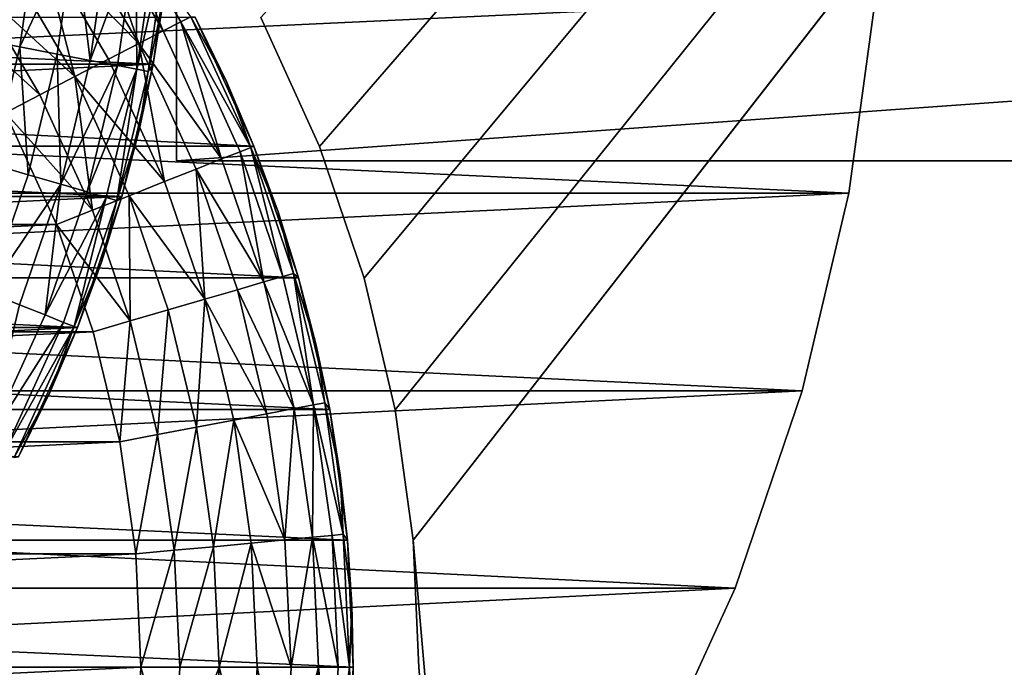
# Model space of a CAD drawing. Units: metres. Extents: x 0.2 to 1.3, y -1.39 to -0.41.
# Drawn here: x 0.31 to 0.32, y -0.5 to -0.5 of the extents above; entities that cross this region are included whole.
import ezdxf

# ---------------------------------------------------------------- set-up
doc = ezdxf.new("R2010")
doc.units = ezdxf.units.M
doc.header["$MEASUREMENT"] = 0
doc.layers.add('SKP_connectors_D3G', color=7, linetype='Continuous')
doc.layers.add('SKP_Default_D3G', color=7, linetype='Continuous')

# ---------------------------------------------------------------- blocks, each defined once
blk = doc.blocks.new('0c62652f-c5f5-472f-9d57-1331f97dec58')
at = {"layer": 'SKP_connectors_D3G', "color": 18, "true_color": 0x000000}
for points in [[(3.799213, -2.414983, 0.14771), (3.801975, -2.474362, 0.14771), (3.801975, -2.414604, 0.14771)], [(3.799213, -2.473983, 0.14571), (3.799213, -2.414983, 0.14571), (3.801975, -2.414604, 0.14571)], [(3.799213, -2.473983, 0.14571), (3.801975, -2.414604, 0.14571), (3.801975, -2.474362, 0.14571)], [(3.796416, -2.415639, 0.14771), (3.799213, -2.473983, 0.14771), (3.799213, -2.414983, 0.14771)], [(3.796416, -2.473323, 0.14571), (3.796416, -2.415639, 0.14571), (3.799213, -2.414983, 0.14571)], [(3.796416, -2.473323, 0.14571), (3.799213, -2.414983, 0.14571), (3.799213, -2.473983, 0.14571)], [(3.799213, -2.414983, 0.14771), (3.799213, -2.473983, 0.14771), (3.801975, -2.474362, 0.14771)], [(3.793627, -2.416588, 0.14771), (3.796416, -2.473323, 0.14771), (3.796416, -2.415639, 0.14771)], [(3.793627, -2.472378, 0.14571), (3.796416, -2.415639, 0.14571), (3.796416, -2.473323, 0.14571)], [(3.793627, -2.472378, 0.14571), (3.793627, -2.416588, 0.14571), (3.796416, -2.415639, 0.14571)], [(3.796416, -2.415639, 0.14771), (3.796416, -2.473323, 0.14771), (3.799213, -2.473983, 0.14771)], [(3.790893, -2.417835, 0.14771), (3.793627, -2.472378, 0.14771), (3.793627, -2.416588, 0.14771)], [(3.790893, -2.471131, 0.14571), (3.793627, -2.416588, 0.14571), (3.793627, -2.472378, 0.14571)], [(3.790893, -2.471131, 0.14571), (3.790893, -2.417835, 0.14571), (3.793627, -2.416588, 0.14571)], [(3.793627, -2.416588, 0.14771), (3.793627, -2.472378, 0.14771), (3.796416, -2.473323, 0.14771)], [(3.790893, -2.417835, 0.14771), (3.790893, -2.471131, 0.14771), (3.793627, -2.472378, 0.14771)], [(3.801033, -2.424815, 0.06871), (3.802873, -2.464401, 0.06871), (3.802873, -2.424565, 0.06871)], [(3.801033, -2.464151, 0.28071), (3.801033, -2.424815, 0.28071), (3.802873, -2.424565, 0.28071)], [(3.801033, -2.464151, 0.28071), (3.802873, -2.424565, 0.28071), (3.802873, -2.464401, 0.28071)], [(3.799166, -2.425256, 0.06871), (3.801033, -2.464151, 0.06871), (3.801033, -2.424815, 0.06871)], [(3.799166, -2.46371, 0.28071), (3.799166, -2.425256, 0.28071), (3.801033, -2.424815, 0.28071)], [(3.799166, -2.46371, 0.28071), (3.801033, -2.424815, 0.28071), (3.801033, -2.464151, 0.28071)], [(3.801033, -2.424815, 0.06871), (3.801033, -2.464151, 0.06871), (3.802873, -2.464401, 0.06871)], [(3.797311, -2.425885, 0.06871), (3.799166, -2.46371, 0.06871), (3.799166, -2.425256, 0.06871)], [(3.797311, -2.463081, 0.28071), (3.797311, -2.425885, 0.28071), (3.799166, -2.425256, 0.28071)], [(3.797311, -2.463081, 0.28071), (3.799166, -2.425256, 0.28071), (3.799166, -2.46371, 0.28071)], [(3.799166, -2.425256, 0.06871), (3.799166, -2.46371, 0.06871), (3.801033, -2.464151, 0.06871)], [(3.795486, -2.426717, 0.06871), (3.797311, -2.463081, 0.06871), (3.797311, -2.425885, 0.06871)], [(3.795486, -2.462249, 0.28071), (3.797311, -2.425885, 0.28071), (3.797311, -2.463081, 0.28071)], [(3.797311, -2.425885, 0.06871), (3.797311, -2.463081, 0.06871), (3.799166, -2.46371, 0.06871)], [(3.795486, -2.426717, 0.06871), (3.795486, -2.462249, 0.06871), (3.797311, -2.463081, 0.06871)], [(3.795678, -2.461796, 0.284352), (3.795549, -2.462046, 0.283814), (3.797385, -2.462885, 0.283814)], [(3.795549, -2.462046, 0.065606), (3.795678, -2.461796, 0.065068), (3.797385, -2.462885, 0.065606)], [(3.795678, -2.461796, 0.284352), (3.797385, -2.462885, 0.283814), (3.79749, -2.462624, 0.284352)], [(3.797631, -2.462264, 0.284831), (3.795678, -2.461796, 0.284352), (3.79749, -2.462624, 0.284352)], [(3.797385, -2.462885, 0.065606), (3.795678, -2.461796, 0.065068), (3.79749, -2.462624, 0.065068)], [(3.795678, -2.461796, 0.065068), (3.797631, -2.462264, 0.064589), (3.79749, -2.462624, 0.065068)], [(3.801385, -2.461717, 0.28566), (3.799619, -2.46187, 0.285499), (3.801279, -2.462268, 0.285499)], [(3.801385, -2.461717, 0.06376), (3.801279, -2.462268, 0.063921), (3.799619, -2.46187, 0.063921)], [(3.802967, -2.462506, 0.285499), (3.801385, -2.461717, 0.28566), (3.801279, -2.462268, 0.285499)], [(3.802967, -2.462506, 0.063921), (3.801279, -2.462268, 0.063921), (3.801385, -2.461717, 0.06376)], [(3.803021, -2.461952, 0.28566), (3.801385, -2.461717, 0.28566), (3.802967, -2.462506, 0.285499)], [(3.803021, -2.461952, 0.06376), (3.802967, -2.462506, 0.063921), (3.801385, -2.461717, 0.06376)], [(3.799338, -2.462846, 0.284831), (3.797811, -2.461815, 0.285221), (3.797631, -2.462264, 0.284831)], [(3.799338, -2.462846, 0.064589), (3.797631, -2.462264, 0.064589), (3.797811, -2.461815, 0.064199)], [(3.799471, -2.462385, 0.285221), (3.797811, -2.461815, 0.285221), (3.799338, -2.462846, 0.284831)], [(3.799619, -2.46187, 0.285499), (3.797811, -2.461815, 0.285221), (3.799471, -2.462385, 0.285221)], [(3.799471, -2.462385, 0.064199), (3.799338, -2.462846, 0.064589), (3.797811, -2.461815, 0.064199)], [(3.799619, -2.46187, 0.063921), (3.799471, -2.462385, 0.064199), (3.797811, -2.461815, 0.064199)], [(3.801279, -2.462268, 0.285499), (3.799619, -2.46187, 0.285499), (3.799471, -2.462385, 0.285221)], [(3.801279, -2.462268, 0.063921), (3.799471, -2.462385, 0.064199), (3.799619, -2.46187, 0.063921)], [(3.795549, -2.462046, 0.283814), (3.795475, -2.462186, 0.283256), (3.797326, -2.463034, 0.283256)], [(3.795475, -2.462186, 0.066164), (3.795549, -2.462046, 0.065606), (3.797326, -2.463034, 0.066164)], [(3.795549, -2.462046, 0.283814), (3.797326, -2.463034, 0.283256), (3.797385, -2.462885, 0.283814)], [(3.797326, -2.463034, 0.066164), (3.795549, -2.462046, 0.065606), (3.797385, -2.462885, 0.065606)], [(3.795475, -2.462186, 0.283256), (3.795486, -2.462249, 0.28271), (3.796393, -2.46269, 0.28271)], [(3.795475, -2.462186, 0.283256), (3.796393, -2.46269, 0.28271), (3.797326, -2.463034, 0.283256)], [(3.795486, -2.462249, 0.06671), (3.795475, -2.462186, 0.066164), (3.796393, -2.46269, 0.06671)], [(3.796393, -2.46269, 0.06671), (3.795475, -2.462186, 0.066164), (3.797326, -2.463034, 0.066164)], [(3.795486, -2.462249, 0.06871), (3.797311, -2.463081, 0.28071), (3.795486, -2.462249, 0.28071)], [(3.797311, -2.463081, 0.28071), (3.795486, -2.462249, 0.06871), (3.797311, -2.463081, 0.06871)], [(3.795486, -2.462249, 0.06871), (3.796393, -2.46269, 0.06671), (3.797311, -2.463081, 0.06871)], [(3.795486, -2.462249, 0.06871), (3.795486, -2.462249, 0.06671), (3.796393, -2.46269, 0.06671)], [(3.795486, -2.462249, 0.28271), (3.795486, -2.462249, 0.28071), (3.796393, -2.46269, 0.28271)], [(3.796393, -2.46269, 0.28271), (3.795486, -2.462249, 0.28071), (3.797311, -2.463081, 0.28071)], [(3.797631, -2.462264, 0.284831), (3.79749, -2.462624, 0.284352), (3.799338, -2.462846, 0.284831)], [(3.79749, -2.462624, 0.065068), (3.797631, -2.462264, 0.064589), (3.799338, -2.462846, 0.064589)], [(3.801279, -2.462268, 0.285499), (3.799471, -2.462385, 0.285221), (3.801178, -2.462796, 0.285221)], [(3.801279, -2.462268, 0.063921), (3.801178, -2.462796, 0.064199), (3.799471, -2.462385, 0.064199)], [(3.802916, -2.463042, 0.285221), (3.801279, -2.462268, 0.285499), (3.801178, -2.462796, 0.285221)], [(3.802916, -2.463042, 0.064199), (3.801178, -2.462796, 0.064199), (3.801279, -2.462268, 0.063921)], [(3.802967, -2.462506, 0.285499), (3.801279, -2.462268, 0.285499), (3.802916, -2.463042, 0.285221)], [(3.802967, -2.462506, 0.063921), (3.802916, -2.463042, 0.064199), (3.801279, -2.462268, 0.063921)], [(3.801178, -2.462796, 0.285221), (3.799471, -2.462385, 0.285221), (3.799338, -2.462846, 0.284831)], [(3.801178, -2.462796, 0.064199), (3.799338, -2.462846, 0.064589), (3.799471, -2.462385, 0.064199)], [(3.79749, -2.462624, 0.284352), (3.797385, -2.462885, 0.283814), (3.79915, -2.463487, 0.283814)], [(3.797385, -2.462885, 0.065606), (3.79749, -2.462624, 0.065068), (3.79915, -2.463487, 0.065606)], [(3.79749, -2.462624, 0.284352), (3.79915, -2.463487, 0.283814), (3.799228, -2.463221, 0.284352)], [(3.799338, -2.462846, 0.284831), (3.79749, -2.462624, 0.284352), (3.799228, -2.463221, 0.284352)], [(3.79915, -2.463487, 0.065606), (3.79749, -2.462624, 0.065068), (3.799228, -2.463221, 0.065068)], [(3.79749, -2.462624, 0.065068), (3.799338, -2.462846, 0.064589), (3.799228, -2.463221, 0.065068)], [(3.797326, -2.463034, 0.283256), (3.796393, -2.46269, 0.28271), (3.797311, -2.463081, 0.28271)], [(3.797311, -2.463081, 0.06871), (3.796393, -2.46269, 0.06671), (3.797311, -2.463081, 0.06671)], [(3.796393, -2.46269, 0.06671), (3.797326, -2.463034, 0.066164), (3.797311, -2.463081, 0.06671)], [(3.796393, -2.46269, 0.28271), (3.797311, -2.463081, 0.28071), (3.797311, -2.463081, 0.28271)], [(3.797385, -2.462885, 0.283814), (3.797326, -2.463034, 0.283256), (3.79915, -2.463487, 0.283814)], [(3.797326, -2.463034, 0.066164), (3.797385, -2.462885, 0.065606), (3.79915, -2.463487, 0.065606)], [(3.799338, -2.462846, 0.284831), (3.799228, -2.463221, 0.284352), (3.801014, -2.463647, 0.284352)], [(3.799228, -2.463221, 0.065068), (3.799338, -2.462846, 0.064589), (3.801014, -2.463647, 0.065068)], [(3.801178, -2.462796, 0.285221), (3.799338, -2.462846, 0.284831), (3.801088, -2.463264, 0.284831)], [(3.801178, -2.462796, 0.064199), (3.801088, -2.463264, 0.064589), (3.799338, -2.462846, 0.064589)], [(3.799338, -2.462846, 0.284831), (3.801014, -2.463647, 0.284352), (3.801088, -2.463264, 0.284831)], [(3.801014, -2.463647, 0.065068), (3.799338, -2.462846, 0.064589), (3.801088, -2.463264, 0.064589)], [(3.802916, -2.463042, 0.285221), (3.801178, -2.462796, 0.285221), (3.801088, -2.463264, 0.284831)], [(3.802916, -2.463042, 0.064199), (3.801088, -2.463264, 0.064589), (3.801178, -2.462796, 0.064199)], [(3.797326, -2.463034, 0.283256), (3.797311, -2.463081, 0.28271), (3.798236, -2.463421, 0.28271)], [(3.797311, -2.463081, 0.06671), (3.797326, -2.463034, 0.066164), (3.798236, -2.463421, 0.06671)], [(3.797326, -2.463034, 0.283256), (3.798236, -2.463421, 0.28271), (3.799107, -2.463639, 0.283256)], [(3.79915, -2.463487, 0.283814), (3.797326, -2.463034, 0.283256), (3.799107, -2.463639, 0.283256)], [(3.798236, -2.463421, 0.06671), (3.797326, -2.463034, 0.066164), (3.799107, -2.463639, 0.066164)], [(3.797326, -2.463034, 0.066164), (3.79915, -2.463487, 0.065606), (3.799107, -2.463639, 0.066164)], [(3.802916, -2.463042, 0.285221), (3.801088, -2.463264, 0.284831), (3.802873, -2.463518, 0.284831)], [(3.802916, -2.463042, 0.064199), (3.802873, -2.463518, 0.064589), (3.801088, -2.463264, 0.064589)], [(3.799166, -2.46371, 0.28071), (3.797311, -2.463081, 0.06871), (3.799166, -2.46371, 0.06871)], [(3.797311, -2.463081, 0.06871), (3.799166, -2.46371, 0.28071), (3.797311, -2.463081, 0.28071)], [(3.797311, -2.463081, 0.06871), (3.798236, -2.463421, 0.06671), (3.799166, -2.46371, 0.06871)], [(3.797311, -2.463081, 0.06871), (3.797311, -2.463081, 0.06671), (3.798236, -2.463421, 0.06671)], [(3.797311, -2.463081, 0.28271), (3.797311, -2.463081, 0.28071), (3.798236, -2.463421, 0.28271)], [(3.798236, -2.463421, 0.28271), (3.797311, -2.463081, 0.28071), (3.799166, -2.46371, 0.28071)], [(3.799228, -2.463221, 0.284352), (3.79915, -2.463487, 0.283814), (3.800963, -2.463921, 0.283814)], [(3.79915, -2.463487, 0.065606), (3.799228, -2.463221, 0.065068), (3.800963, -2.463921, 0.065606)], [(3.799228, -2.463221, 0.284352), (3.800963, -2.463921, 0.283814), (3.801014, -2.463647, 0.284352)], [(3.800963, -2.463921, 0.065606), (3.799228, -2.463221, 0.065068), (3.801014, -2.463647, 0.065068)], [(3.801088, -2.463264, 0.284831), (3.801014, -2.463647, 0.284352), (3.802834, -2.463909, 0.284352)], [(3.801014, -2.463647, 0.065068), (3.801088, -2.463264, 0.064589), (3.802834, -2.463909, 0.065068)], [(3.801088, -2.463264, 0.284831), (3.802834, -2.463909, 0.284352), (3.802873, -2.463518, 0.284831)], [(3.802834, -2.463909, 0.065068), (3.801088, -2.463264, 0.064589), (3.802873, -2.463518, 0.064589)], [(3.799107, -2.463639, 0.283256), (3.798236, -2.463421, 0.28271), (3.799166, -2.46371, 0.28271)], [(3.799166, -2.46371, 0.06871), (3.798236, -2.463421, 0.06671), (3.799166, -2.46371, 0.06671)], [(3.798236, -2.463421, 0.06671), (3.799107, -2.463639, 0.066164), (3.799166, -2.46371, 0.06671)], [(3.798236, -2.463421, 0.28271), (3.799166, -2.46371, 0.28071), (3.799166, -2.46371, 0.28271)], [(3.79915, -2.463487, 0.283814), (3.799107, -2.463639, 0.283256), (3.800963, -2.463921, 0.283814)], [(3.799107, -2.463639, 0.066164), (3.79915, -2.463487, 0.065606), (3.800963, -2.463921, 0.065606)], [(3.799107, -2.463639, 0.283256), (3.799166, -2.46371, 0.28271), (3.8001, -2.463956, 0.28271)], [(3.799107, -2.463639, 0.283256), (3.8001, -2.463956, 0.28271), (3.800932, -2.464081, 0.283256)], [(3.800963, -2.463921, 0.283814), (3.799107, -2.463639, 0.283256), (3.800932, -2.464081, 0.283256)], [(3.799166, -2.46371, 0.06671), (3.799107, -2.463639, 0.066164), (3.8001, -2.463956, 0.06671)], [(3.8001, -2.463956, 0.06671), (3.799107, -2.463639, 0.066164), (3.800932, -2.464081, 0.066164)], [(3.799107, -2.463639, 0.066164), (3.800963, -2.463921, 0.065606), (3.800932, -2.464081, 0.066164)], [(3.801033, -2.464151, 0.28071), (3.799166, -2.46371, 0.06871), (3.801033, -2.464151, 0.06871)], [(3.799166, -2.46371, 0.06871), (3.801033, -2.464151, 0.28071), (3.799166, -2.46371, 0.28071)], [(3.799166, -2.46371, 0.06871), (3.8001, -2.463956, 0.06671), (3.801033, -2.464151, 0.06871)], [(3.799166, -2.46371, 0.06871), (3.799166, -2.46371, 0.06671), (3.8001, -2.463956, 0.06671)], [(3.799166, -2.46371, 0.28271), (3.799166, -2.46371, 0.28071), (3.8001, -2.463956, 0.28271)], [(3.8001, -2.463956, 0.28271), (3.799166, -2.46371, 0.28071), (3.801033, -2.464151, 0.28071)], [(3.801014, -2.463647, 0.284352), (3.800963, -2.463921, 0.283814), (3.802834, -2.463909, 0.284352)], [(3.800963, -2.463921, 0.065606), (3.801014, -2.463647, 0.065068), (3.802834, -2.463909, 0.065068)], [(3.800932, -2.464081, 0.283256), (3.8001, -2.463956, 0.28271), (3.801033, -2.464151, 0.28271)], [(3.801033, -2.464151, 0.06871), (3.8001, -2.463956, 0.06671), (3.801033, -2.464151, 0.06671)], [(3.8001, -2.463956, 0.06671), (3.800932, -2.464081, 0.066164), (3.801033, -2.464151, 0.06671)], [(3.8001, -2.463956, 0.28271), (3.801033, -2.464151, 0.28071), (3.801033, -2.464151, 0.28271)], [(3.800963, -2.463921, 0.283814), (3.800932, -2.464081, 0.283256), (3.802795, -2.464342, 0.283256)], [(3.800932, -2.464081, 0.066164), (3.800963, -2.463921, 0.065606), (3.802795, -2.464342, 0.066164)], [(3.802834, -2.463909, 0.284352), (3.800963, -2.463921, 0.283814), (3.802811, -2.464186, 0.283814)], [(3.800963, -2.463921, 0.065606), (3.802834, -2.463909, 0.065068), (3.802811, -2.464186, 0.065606)], [(3.800963, -2.463921, 0.283814), (3.802795, -2.464342, 0.283256), (3.802811, -2.464186, 0.283814)], [(3.802795, -2.464342, 0.066164), (3.800963, -2.463921, 0.065606), (3.802811, -2.464186, 0.065606)], [(3.800932, -2.464081, 0.283256), (3.801033, -2.464151, 0.28271), (3.801959, -2.464299, 0.28271)], [(3.800932, -2.464081, 0.283256), (3.801959, -2.464299, 0.28271), (3.802795, -2.464342, 0.283256)], [(3.801959, -2.464299, 0.06671), (3.800932, -2.464081, 0.066164), (3.802795, -2.464342, 0.066164)], [(3.801033, -2.464151, 0.06671), (3.800932, -2.464081, 0.066164), (3.801959, -2.464299, 0.06671)], [(3.802873, -2.464401, 0.28071), (3.801033, -2.464151, 0.06871), (3.802873, -2.464401, 0.06871)], [(3.801033, -2.464151, 0.06871), (3.802873, -2.464401, 0.28071), (3.801033, -2.464151, 0.28071)], [(3.801033, -2.464151, 0.06871), (3.801959, -2.464299, 0.06671), (3.802873, -2.464401, 0.06871)], [(3.801033, -2.464151, 0.06871), (3.801033, -2.464151, 0.06671), (3.801959, -2.464299, 0.06671)], [(3.801033, -2.464151, 0.28271), (3.801033, -2.464151, 0.28071), (3.801959, -2.464299, 0.28271)], [(3.801959, -2.464299, 0.28271), (3.801033, -2.464151, 0.28071), (3.802873, -2.464401, 0.28071)], [(3.79967, -2.464483, 0.13871), (3.80967, -2.604483, 0.13871), (3.80967, -2.464483, 0.13871)], [(3.79967, -2.464483, 0.13871), (3.79967, -2.604483, 0.10871), (3.79967, -2.604483, 0.13871)], [(3.80967, -2.464483, 0.10871), (3.79967, -2.464483, 0.13871), (3.80967, -2.464483, 0.13871)], [(3.79967, -2.604483, 0.10871), (3.79967, -2.464483, 0.13871), (3.79967, -2.464483, 0.10871)], [(3.79967, -2.464483, 0.13871), (3.80967, -2.464483, 0.10871), (3.79967, -2.464483, 0.10871)], [(3.80967, -2.604483, 0.13871), (3.79967, -2.464483, 0.13871), (3.79967, -2.604483, 0.13871)], [(3.80967, -2.464483, 0.10871), (3.79967, -2.604483, 0.10871), (3.79967, -2.464483, 0.10871)], [(3.79967, -2.604483, 0.10871), (3.80967, -2.464483, 0.10871), (3.80967, -2.604483, 0.10871)], [(3.790893, -2.471131, 0.14771), (3.790893, -2.471131, 0.14571), (3.793627, -2.472378, 0.14571)], [(3.790893, -2.471131, 0.14771), (3.793627, -2.472378, 0.14571), (3.793627, -2.472378, 0.14771)], [(3.793627, -2.472378, 0.14771), (3.793627, -2.472378, 0.14571), (3.796416, -2.473323, 0.14571)], [(3.793627, -2.472378, 0.14771), (3.796416, -2.473323, 0.14571), (3.796416, -2.473323, 0.14771)], [(3.796416, -2.473323, 0.14771), (3.796416, -2.473323, 0.14571), (3.799213, -2.473983, 0.14571)], [(3.796416, -2.473323, 0.14771), (3.799213, -2.473983, 0.14571), (3.799213, -2.473983, 0.14771)], [(3.799213, -2.473983, 0.14771), (3.799213, -2.473983, 0.14571), (3.801975, -2.474362, 0.14571)], [(3.799213, -2.473983, 0.14771), (3.801975, -2.474362, 0.14571), (3.801975, -2.474362, 0.14771)]]:
    blk.add_3dface(points, dxfattribs=at)
blk = doc.blocks.new('08bdeecd-b03f-44fe-8551-15d3104eecf2')
at = {"layer": 'SKP_Default_D3G', "color": 18, "true_color": 0x000000}
for points in [[(1.511796, 0.581945, 0.079), (1.444799, 0.637717, 0.079), (1.51366, 0.582383, 0.079)], [(1.508113, 0.580482, 0.079), (1.444799, 0.637717, 0.079), (1.509937, 0.581312, 0.079)], [(1.51366, 0.582383, 0.079), (1.444799, 0.637717, 0.079), (1.515502, 0.582636, 0.079)], [(1.509937, 0.581312, 0.079), (1.444799, 0.637717, 0.079), (1.511796, 0.581945, 0.079)], [(1.515502, 0.582636, 0.079), (1.444799, 0.637717, 0.079), (2.149799, 0.637717, 0.079)], [(1.444799, 0.637717, 0.094), (1.515502, 0.582636, 0.094), (2.149799, 0.637717, 0.094)], [(1.51366, 0.582383, 0.094), (1.444799, 0.637717, 0.094), (1.511796, 0.581945, 0.094)], [(1.515502, 0.582636, 0.094), (1.444799, 0.637717, 0.094), (1.51366, 0.582383, 0.094)], [(1.509937, 0.581312, 0.094), (1.444799, 0.637717, 0.094), (1.508113, 0.580482, 0.094)], [(1.511796, 0.581945, 0.094), (1.444799, 0.637717, 0.094), (1.509937, 0.581312, 0.094)], [(1.511796, 0.581945, 1.179), (1.444799, 0.637717, 1.179), (1.509937, 0.581312, 1.179)], [(1.515502, 0.582636, 1.179), (1.444799, 0.637717, 1.179), (1.51366, 0.582383, 1.179)], [(1.51366, 0.582383, 1.179), (1.444799, 0.637717, 1.179), (1.511796, 0.581945, 1.179)], [(1.509937, 0.581312, 1.179), (1.444799, 0.637717, 1.179), (1.508113, 0.580482, 1.179)], [(1.444799, 0.637717, 1.179), (1.515502, 0.582636, 1.179), (2.149799, 0.637717, 1.179)], [(1.515502, 0.582636, 1.164), (1.444799, 0.637717, 1.164), (2.149799, 0.637717, 1.164)], [(1.508113, 0.580482, 1.164), (1.444799, 0.637717, 1.164), (1.509937, 0.581312, 1.164)], [(1.51366, 0.582383, 1.164), (1.444799, 0.637717, 1.164), (1.515502, 0.582636, 1.164)], [(1.511796, 0.581945, 1.164), (1.444799, 0.637717, 1.164), (1.51366, 0.582383, 1.164)], [(1.509937, 0.581312, 1.164), (1.444799, 0.637717, 1.164), (1.511796, 0.581945, 1.164)], [(1.444799, 0.487717, 0.093483), (2.149799, 0.637717, 0.093483), (2.149799, 0.487717, 0.093483)], [(2.149799, 0.637717, 0.093483), (1.444799, 0.487717, 0.093483), (1.444799, 0.637717, 0.093483)], [(1.444799, 0.637717, 1.17969), (2.149799, 0.487717, 1.17969), (2.149799, 0.637717, 1.17969)], [(2.149799, 0.487717, 1.17969), (1.444799, 0.637717, 1.17969), (1.444799, 0.487717, 1.17969)], [(1.515502, 0.582636, 0.079), (2.149799, 0.637717, 0.079), (1.517299, 0.582717, 0.079)], [(2.149799, 0.637717, 0.094), (1.515502, 0.582636, 0.094), (1.517299, 0.582717, 0.094)], [(2.149799, 0.637717, 1.179), (1.515502, 0.582636, 1.179), (1.517299, 0.582717, 1.179)], [(1.515502, 0.582636, 1.164), (2.149799, 0.637717, 1.164), (1.517299, 0.582717, 1.164)], [(1.447297, 0.632715, 1.199), (1.972297, 0.492715, 1.199), (1.622297, 0.632715, 1.199)], [(1.622297, 0.632715, 0.079), (1.447297, 0.492715, 0.079), (1.447297, 0.632715, 0.079)], [(1.972297, 0.492715, 1.199), (1.447297, 0.632715, 1.199), (1.447297, 0.492715, 1.199)], [(1.447297, 0.492715, 0.079), (1.622297, 0.632715, 0.079), (1.972297, 0.492715, 0.079)], [(1.517299, 0.582717, 0.094), (1.515502, 0.582636, 0.079), (1.517299, 0.582717, 0.079)], [(1.515502, 0.582636, 0.079), (1.517299, 0.582717, 0.094), (1.515502, 0.582636, 0.094)], [(1.515502, 0.582636, 1.164), (1.517299, 0.582717, 1.179), (1.515502, 0.582636, 1.179)], [(1.517299, 0.582717, 1.179), (1.515502, 0.582636, 1.164), (1.517299, 0.582717, 1.164)], [(1.51366, 0.582383, 0.079), (1.515502, 0.582636, 0.094), (1.51366, 0.582383, 0.094)], [(1.515502, 0.582636, 0.094), (1.51366, 0.582383, 0.079), (1.515502, 0.582636, 0.079)], [(1.515502, 0.582636, 1.179), (1.51366, 0.582383, 1.164), (1.515502, 0.582636, 1.164)], [(1.51366, 0.582383, 1.164), (1.515502, 0.582636, 1.179), (1.51366, 0.582383, 1.179)], [(1.511796, 0.581945, 0.079), (1.51366, 0.582383, 0.094), (1.511796, 0.581945, 0.094)], [(1.51366, 0.582383, 0.094), (1.511796, 0.581945, 0.079), (1.51366, 0.582383, 0.079)], [(1.511796, 0.581945, 1.164), (1.51366, 0.582383, 1.179), (1.511796, 0.581945, 1.179)], [(1.51366, 0.582383, 1.179), (1.511796, 0.581945, 1.164), (1.51366, 0.582383, 1.164)], [(1.509937, 0.581312, 0.079), (1.511796, 0.581945, 0.094), (1.509937, 0.581312, 0.094)], [(1.511796, 0.581945, 0.094), (1.509937, 0.581312, 0.079), (1.511796, 0.581945, 0.079)], [(1.511796, 0.581945, 1.179), (1.509937, 0.581312, 1.164), (1.511796, 0.581945, 1.164)], [(1.509937, 0.581312, 1.164), (1.511796, 0.581945, 1.179), (1.509937, 0.581312, 1.179)], [(1.513656, 0.542121, 0.192578), (1.513656, 0.581457, 0.192578), (1.5155, 0.581707, 0.192578)], [(1.513656, 0.542121, 0.192578), (1.5155, 0.581707, 0.192578), (1.5155, 0.541871, 0.192578)], [(1.514582, 0.581605, 0.194578), (1.5155, 0.581707, 0.192578), (1.513656, 0.581457, 0.192578)], [(1.5155, 0.581707, 0.194578), (1.5155, 0.581707, 0.192578), (1.514582, 0.581605, 0.194578)], [(1.515418, 0.581648, 0.195124), (1.5155, 0.581707, 0.194578), (1.514582, 0.581605, 0.194578)], [(1.517297, 0.581738, 0.195124), (1.516406, 0.581769, 0.194578), (1.515418, 0.581648, 0.195124)], [(1.515418, 0.581648, 0.195124), (1.516406, 0.581769, 0.194578), (1.5155, 0.581707, 0.194578)], [(1.515434, 0.581492, 0.195683), (1.517297, 0.581738, 0.195124), (1.515418, 0.581648, 0.195124)], [(1.517297, 0.581578, 0.195683), (1.517297, 0.581738, 0.195124), (1.515434, 0.581492, 0.195683)], [(1.5155, 0.541871, 0.192578), (1.517297, 0.581789, 0.192578), (1.517297, 0.541789, 0.192578)], [(1.5155, 0.541871, 0.192578), (1.5155, 0.581707, 0.192578), (1.517297, 0.581789, 0.192578)], [(1.516406, 0.581769, 0.194578), (1.517297, 0.581789, 0.192578), (1.5155, 0.581707, 0.192578)], [(1.516406, 0.581769, 0.194578), (1.5155, 0.581707, 0.192578), (1.5155, 0.581707, 0.194578)], [(1.517297, 0.581789, 0.194578), (1.517297, 0.581789, 0.192578), (1.516406, 0.581769, 0.194578)], [(1.517297, 0.581738, 0.195124), (1.517297, 0.581789, 0.194578), (1.516406, 0.581769, 0.194578)], [(1.517297, 0.541789, 0.192578), (1.517297, 0.581789, 0.192578), (1.519094, 0.581707, 0.192578)], [(1.518187, 0.581769, 0.194578), (1.519094, 0.581707, 0.192578), (1.517297, 0.581789, 0.192578)], [(1.518187, 0.581769, 0.194578), (1.517297, 0.581789, 0.192578), (1.517297, 0.581789, 0.194578)], [(1.517297, 0.581738, 0.195124), (1.518187, 0.581769, 0.194578), (1.517297, 0.581789, 0.194578)], [(1.519172, 0.581648, 0.195124), (1.518187, 0.581769, 0.194578), (1.517297, 0.581738, 0.195124)], [(1.519156, 0.581492, 0.195683), (1.517297, 0.581738, 0.195124), (1.517297, 0.581578, 0.195683)], [(1.519156, 0.581492, 0.195683), (1.519172, 0.581648, 0.195124), (1.517297, 0.581738, 0.195124)], [(1.517297, 0.541789, 0.192578), (1.519094, 0.581707, 0.192578), (1.519094, 0.541871, 0.192578)], [(1.515418, 0.581648, 0.195124), (1.514582, 0.581605, 0.194578), (1.513559, 0.581386, 0.195124)], [(1.51359, 0.581226, 0.195683), (1.515418, 0.581648, 0.195124), (1.513559, 0.581386, 0.195124)], [(1.513559, 0.581386, 0.195124), (1.514582, 0.581605, 0.194578), (1.513656, 0.581457, 0.194578)], [(1.515434, 0.581492, 0.195683), (1.515418, 0.581648, 0.195124), (1.51359, 0.581226, 0.195683)], [(1.514582, 0.581605, 0.194578), (1.513656, 0.581457, 0.192578), (1.513656, 0.581457, 0.194578)], [(1.515461, 0.581215, 0.19622), (1.517297, 0.581578, 0.195683), (1.515434, 0.581492, 0.195683)], [(1.517297, 0.5813, 0.19622), (1.517297, 0.581578, 0.195683), (1.515461, 0.581215, 0.19622)], [(1.517297, 0.5813, 0.19622), (1.519156, 0.581492, 0.195683), (1.517297, 0.581578, 0.195683)], [(1.511793, 0.542562, 0.192578), (1.511793, 0.581015, 0.192578), (1.513656, 0.581457, 0.192578)], [(1.511793, 0.542562, 0.192578), (1.513656, 0.581457, 0.192578), (1.513656, 0.542121, 0.192578)], [(1.512727, 0.581261, 0.194578), (1.513656, 0.581457, 0.192578), (1.511793, 0.581015, 0.192578)], [(1.513656, 0.581457, 0.194578), (1.513656, 0.581457, 0.192578), (1.512727, 0.581261, 0.194578)], [(1.513559, 0.581386, 0.195124), (1.513656, 0.581457, 0.194578), (1.512727, 0.581261, 0.194578)], [(1.515461, 0.581215, 0.19622), (1.515434, 0.581492, 0.195683), (1.51359, 0.581226, 0.195683)], [(1.519133, 0.581215, 0.19622), (1.519156, 0.581492, 0.195683), (1.517297, 0.5813, 0.19622)], [(1.508113, 0.580482, 0.079), (1.509937, 0.581312, 0.094), (1.508113, 0.580482, 0.094)], [(1.509937, 0.581312, 0.094), (1.508113, 0.580482, 0.079), (1.509937, 0.581312, 0.079)], [(1.508113, 0.580482, 1.164), (1.509937, 0.581312, 1.179), (1.508113, 0.580482, 1.179)], [(1.509937, 0.581312, 1.179), (1.508113, 0.580482, 1.164), (1.509937, 0.581312, 1.164)], [(1.513559, 0.581386, 0.195124), (1.512727, 0.581261, 0.194578), (1.51173, 0.580945, 0.195124)], [(1.51359, 0.581226, 0.195683), (1.513559, 0.581386, 0.195124), (1.51173, 0.580945, 0.195124)], [(1.51173, 0.580945, 0.195124), (1.512727, 0.581261, 0.194578), (1.511793, 0.581015, 0.194578)], [(1.512727, 0.581261, 0.194578), (1.511793, 0.581015, 0.192578), (1.511793, 0.581015, 0.194578)], [(1.517297, 0.58091, 0.1967), (1.517297, 0.5813, 0.19622), (1.515461, 0.581215, 0.19622)], [(1.519094, 0.580824, 0.1967), (1.517297, 0.5813, 0.19622), (1.517297, 0.58091, 0.1967)], [(1.519094, 0.580824, 0.1967), (1.519133, 0.581215, 0.19622), (1.517297, 0.5813, 0.19622)], [(1.51359, 0.581226, 0.195683), (1.51173, 0.580945, 0.195124), (1.511773, 0.580793, 0.195683)], [(1.511852, 0.580527, 0.19622), (1.51359, 0.581226, 0.195683), (1.511773, 0.580793, 0.195683)], [(1.513641, 0.580953, 0.19622), (1.51359, 0.581226, 0.195683), (1.511852, 0.580527, 0.19622)], [(1.515461, 0.581215, 0.19622), (1.51359, 0.581226, 0.195683), (1.513641, 0.580953, 0.19622)], [(1.515496, 0.580824, 0.1967), (1.515461, 0.581215, 0.19622), (1.513641, 0.580953, 0.19622)], [(1.517297, 0.58091, 0.1967), (1.515461, 0.581215, 0.19622), (1.515496, 0.580824, 0.1967)], [(1.509934, 0.543191, 0.192578), (1.509934, 0.580386, 0.192578), (1.511793, 0.581015, 0.192578)], [(1.509934, 0.543191, 0.192578), (1.511793, 0.581015, 0.192578), (1.511793, 0.542562, 0.192578)], [(1.510859, 0.580726, 0.194578), (1.511793, 0.581015, 0.192578), (1.509934, 0.580386, 0.192578)], [(1.511793, 0.581015, 0.194578), (1.511793, 0.581015, 0.192578), (1.510859, 0.580726, 0.194578)], [(1.51173, 0.580945, 0.195124), (1.511793, 0.581015, 0.194578), (1.510859, 0.580726, 0.194578)], [(1.51173, 0.580945, 0.195124), (1.510859, 0.580726, 0.194578), (1.509953, 0.58034, 0.195124)], [(1.511773, 0.580793, 0.195683), (1.51173, 0.580945, 0.195124), (1.509953, 0.58034, 0.195124)], [(1.511961, 0.580152, 0.1967), (1.513641, 0.580953, 0.19622), (1.511852, 0.580527, 0.19622)], [(1.513715, 0.58057, 0.1967), (1.513641, 0.580953, 0.19622), (1.511961, 0.580152, 0.1967)], [(1.515496, 0.580824, 0.1967), (1.513641, 0.580953, 0.19622), (1.513715, 0.58057, 0.1967)], [(1.517297, 0.58091, 0.1967), (1.515496, 0.580824, 0.1967), (1.515543, 0.580347, 0.197089)], [(1.517297, 0.58091, 0.1967), (1.515543, 0.580347, 0.197089), (1.517297, 0.580429, 0.197089)], [(1.519094, 0.580824, 0.1967), (1.517297, 0.58091, 0.1967), (1.517297, 0.580429, 0.197089)], [(1.510859, 0.580726, 0.194578), (1.509934, 0.580386, 0.192578), (1.509934, 0.580386, 0.194578)], [(1.509953, 0.58034, 0.195124), (1.510859, 0.580726, 0.194578), (1.509934, 0.580386, 0.194578)], [(1.511773, 0.580793, 0.195683), (1.509953, 0.58034, 0.195124), (1.510012, 0.580191, 0.195683)], [(1.511852, 0.580527, 0.19622), (1.511773, 0.580793, 0.195683), (1.510012, 0.580191, 0.195683)], [(1.515496, 0.580824, 0.1967), (1.513715, 0.58057, 0.1967), (1.513805, 0.580101, 0.197089)], [(1.515543, 0.580347, 0.197089), (1.515496, 0.580824, 0.1967), (1.513805, 0.580101, 0.197089)], [(1.519094, 0.580824, 0.1967), (1.517297, 0.580429, 0.197089), (1.519051, 0.580347, 0.197089)], [(1.513715, 0.58057, 0.1967), (1.511961, 0.580152, 0.1967), (1.512094, 0.579691, 0.197089)], [(1.513805, 0.580101, 0.197089), (1.513715, 0.58057, 0.1967), (1.512094, 0.579691, 0.197089)], [(1.511852, 0.580527, 0.19622), (1.510012, 0.580191, 0.195683), (1.510113, 0.579929, 0.19622)], [(1.510258, 0.57957, 0.1967), (1.511852, 0.580527, 0.19622), (1.510113, 0.579929, 0.19622)], [(1.511961, 0.580152, 0.1967), (1.511852, 0.580527, 0.19622), (1.510258, 0.57957, 0.1967)], [(1.517297, 0.580429, 0.197089), (1.515543, 0.580347, 0.197089), (1.517297, 0.579894, 0.197368)], [(1.519051, 0.580347, 0.197089), (1.517297, 0.580429, 0.197089), (1.517297, 0.579894, 0.197368)], [(1.509953, 0.58034, 0.195124), (1.509016, 0.579996, 0.194578), (1.508102, 0.579492, 0.195124)], [(1.508176, 0.579351, 0.195683), (1.509953, 0.58034, 0.195124), (1.508102, 0.579492, 0.195124)], [(1.508109, 0.544023, 0.192578), (1.508109, 0.579554, 0.192578), (1.509934, 0.580386, 0.192578)], [(1.508109, 0.544023, 0.192578), (1.509934, 0.580386, 0.192578), (1.509934, 0.543191, 0.192578)], [(1.509016, 0.579996, 0.194578), (1.509934, 0.580386, 0.192578), (1.508109, 0.579554, 0.192578)], [(1.510012, 0.580191, 0.195683), (1.509953, 0.58034, 0.195124), (1.508176, 0.579351, 0.195683)], [(1.509934, 0.580386, 0.194578), (1.509934, 0.580386, 0.192578), (1.509016, 0.579996, 0.194578)], [(1.509953, 0.58034, 0.195124), (1.509934, 0.580386, 0.194578), (1.509016, 0.579996, 0.194578)], [(1.515594, 0.579812, 0.197368), (1.515543, 0.580347, 0.197089), (1.513805, 0.580101, 0.197089)], [(1.517297, 0.579894, 0.197368), (1.515543, 0.580347, 0.197089), (1.515594, 0.579812, 0.197368)], [(1.519051, 0.580347, 0.197089), (1.517297, 0.579894, 0.197368), (1.519, 0.579812, 0.197368)], [(1.510113, 0.579929, 0.19622), (1.510012, 0.580191, 0.195683), (1.508176, 0.579351, 0.195683)], [(1.512094, 0.579691, 0.197089), (1.511961, 0.580152, 0.1967), (1.510258, 0.57957, 0.1967)], [(1.513902, 0.579574, 0.197368), (1.513805, 0.580101, 0.197089), (1.512094, 0.579691, 0.197089)], [(1.515594, 0.579812, 0.197368), (1.513805, 0.580101, 0.197089), (1.513902, 0.579574, 0.197368)], [(1.508102, 0.579492, 0.195124), (1.509016, 0.579996, 0.194578), (1.508109, 0.579554, 0.194578)], [(1.509016, 0.579996, 0.194578), (1.508109, 0.579554, 0.192578), (1.508109, 0.579554, 0.194578)], [(1.510113, 0.579929, 0.19622), (1.508176, 0.579351, 0.195683), (1.508301, 0.579101, 0.19622)], [(1.50848, 0.578757, 0.1967), (1.510113, 0.579929, 0.19622), (1.508301, 0.579101, 0.19622)], [(1.510258, 0.57957, 0.1967), (1.510113, 0.579929, 0.19622), (1.50848, 0.578757, 0.1967)], [(1.517297, 0.579894, 0.197368), (1.515594, 0.579812, 0.197368), (1.517297, 0.579336, 0.197528)], [(1.518945, 0.579257, 0.197528), (1.517297, 0.579894, 0.197368), (1.517297, 0.579336, 0.197528)], [(1.519, 0.579812, 0.197368), (1.517297, 0.579894, 0.197368), (1.518945, 0.579257, 0.197528)], [(1.515644, 0.579257, 0.197528), (1.515594, 0.579812, 0.197368), (1.513902, 0.579574, 0.197368)], [(1.517297, 0.579336, 0.197528), (1.515594, 0.579812, 0.197368), (1.515644, 0.579257, 0.197528)], [(1.512094, 0.579691, 0.197089), (1.510258, 0.57957, 0.1967), (1.510434, 0.579121, 0.197089)], [(1.512094, 0.579691, 0.197089), (1.510434, 0.579121, 0.197089), (1.510633, 0.578621, 0.197368)], [(1.512246, 0.579175, 0.197368), (1.512094, 0.579691, 0.197089), (1.510633, 0.578621, 0.197368)], [(1.513902, 0.579574, 0.197368), (1.512094, 0.579691, 0.197089), (1.512246, 0.579175, 0.197368)], [(1.508176, 0.579351, 0.195683), (1.508102, 0.579492, 0.195124), (1.506434, 0.578328, 0.195683)], [(1.510434, 0.579121, 0.197089), (1.510258, 0.57957, 0.1967), (1.50848, 0.578757, 0.1967)], [(1.514008, 0.579023, 0.197528), (1.513902, 0.579574, 0.197368), (1.512246, 0.579175, 0.197368)], [(1.515644, 0.579257, 0.197528), (1.513902, 0.579574, 0.197368), (1.514008, 0.579023, 0.197528)], [(1.508301, 0.579101, 0.19622), (1.508176, 0.579351, 0.195683), (1.506434, 0.578328, 0.195683)], [(1.517297, 0.579336, 0.197528), (1.515644, 0.579257, 0.197528), (1.517297, 0.578789, 0.197578)], [(1.518945, 0.579257, 0.197528), (1.517297, 0.579336, 0.197528), (1.517297, 0.578789, 0.197578)], [(1.512402, 0.578636, 0.197528), (1.512246, 0.579175, 0.197368), (1.510633, 0.578621, 0.197368)], [(1.514008, 0.579023, 0.197528), (1.512246, 0.579175, 0.197368), (1.512402, 0.578636, 0.197528)], [(1.515695, 0.578715, 0.197578), (1.515644, 0.579257, 0.197528), (1.514008, 0.579023, 0.197528)], [(1.517297, 0.578789, 0.197578), (1.515644, 0.579257, 0.197528), (1.515695, 0.578715, 0.197578)], [(1.518945, 0.579257, 0.197528), (1.517297, 0.578789, 0.197578), (1.518894, 0.578715, 0.197578)], [(1.508301, 0.579101, 0.19622), (1.506434, 0.578328, 0.195683), (1.506586, 0.578097, 0.19622)], [(1.50848, 0.578757, 0.1967), (1.508301, 0.579101, 0.19622), (1.506586, 0.578097, 0.19622)], [(1.510434, 0.579121, 0.197089), (1.50848, 0.578757, 0.1967), (1.508703, 0.578332, 0.197089)], [(1.510434, 0.579121, 0.197089), (1.508703, 0.578332, 0.197089), (1.508949, 0.577855, 0.197368)], [(1.510633, 0.578621, 0.197368), (1.510434, 0.579121, 0.197089), (1.508949, 0.577855, 0.197368)], [(1.514109, 0.578488, 0.197578), (1.514008, 0.579023, 0.197528), (1.512402, 0.578636, 0.197528)], [(1.515695, 0.578715, 0.197578), (1.514008, 0.579023, 0.197528), (1.514109, 0.578488, 0.197578)], [(1.50848, 0.578757, 0.1967), (1.506586, 0.578097, 0.19622), (1.506797, 0.577769, 0.1967)], [(1.50848, 0.578757, 0.1967), (1.506797, 0.577769, 0.1967), (1.507062, 0.577371, 0.197089)], [(1.508703, 0.578332, 0.197089), (1.50848, 0.578757, 0.1967), (1.507062, 0.577371, 0.197089)], [(1.515695, 0.578715, 0.197578), (1.517297, 0.544789, 0.197578), (1.517297, 0.578789, 0.197578)], [(1.517297, 0.578789, 0.197578), (1.518894, 0.544863, 0.197578), (1.518894, 0.578715, 0.197578)], [(1.517297, 0.578789, 0.197578), (1.517297, 0.544789, 0.197578), (1.518894, 0.544863, 0.197578)], [(1.510836, 0.578105, 0.197528), (1.510633, 0.578621, 0.197368), (1.508949, 0.577855, 0.197368)], [(1.512402, 0.578636, 0.197528), (1.510633, 0.578621, 0.197368), (1.510836, 0.578105, 0.197528)], [(1.512402, 0.578636, 0.197528), (1.510836, 0.578105, 0.197528), (1.511039, 0.577597, 0.197578)], [(1.512555, 0.578113, 0.197578), (1.512402, 0.578636, 0.197528), (1.511039, 0.577597, 0.197578)], [(1.514109, 0.578488, 0.197578), (1.512402, 0.578636, 0.197528), (1.512555, 0.578113, 0.197578)], [(1.514109, 0.578488, 0.197578), (1.515695, 0.544863, 0.197578), (1.515695, 0.578715, 0.197578)], [(1.515695, 0.578715, 0.197578), (1.515695, 0.544863, 0.197578), (1.517297, 0.544789, 0.197578)], [(1.512555, 0.578113, 0.197578), (1.514109, 0.54509, 0.197578), (1.514109, 0.578488, 0.197578)], [(1.514109, 0.578488, 0.197578), (1.514109, 0.54509, 0.197578), (1.515695, 0.544863, 0.197578)], [(1.508949, 0.577855, 0.197368), (1.508703, 0.578332, 0.197089), (1.507062, 0.577371, 0.197089)], [(1.510836, 0.578105, 0.197528), (1.508949, 0.577855, 0.197368), (1.509207, 0.577359, 0.197528)], [(1.510836, 0.578105, 0.197528), (1.509207, 0.577359, 0.197528), (1.509461, 0.576875, 0.197578)], [(1.511039, 0.577597, 0.197578), (1.510836, 0.578105, 0.197528), (1.509461, 0.576875, 0.197578)], [(1.511039, 0.577597, 0.197578), (1.512555, 0.545465, 0.197578), (1.512555, 0.578113, 0.197578)], [(1.512555, 0.578113, 0.197578), (1.512555, 0.545465, 0.197578), (1.514109, 0.54509, 0.197578)], [(1.508949, 0.577855, 0.197368), (1.507062, 0.577371, 0.197089), (1.507355, 0.576922, 0.197368)], [(1.508949, 0.577855, 0.197368), (1.507355, 0.576922, 0.197368), (1.507664, 0.576453, 0.197528)], [(1.509207, 0.577359, 0.197528), (1.508949, 0.577855, 0.197368), (1.507664, 0.576453, 0.197528)], [(1.509461, 0.576875, 0.197578), (1.511039, 0.54598, 0.197578), (1.511039, 0.577597, 0.197578)], [(1.511039, 0.577597, 0.197578), (1.511039, 0.54598, 0.197578), (1.512555, 0.545465, 0.197578)], [(1.509207, 0.577359, 0.197528), (1.507664, 0.576453, 0.197528), (1.507965, 0.575996, 0.197578)], [(1.509461, 0.576875, 0.197578), (1.509207, 0.577359, 0.197528), (1.507965, 0.575996, 0.197578)]]:
    blk.add_3dface(points, dxfattribs=at)

msp = doc.modelspace()

# ---------------------------------------------------------------- block references
for name, p, rotation in [('08bdeecd-b03f-44fe-8551-15d3104eecf2', (-0.269489, 1.01259), 270), ('0c62652f-c5f5-472f-9d57-1331f97dec58', (-2.15468, -4.297218, -0.06376), 89.9999999999999)]:
    msp.add_blockref(name, p, dxfattribs=dict(rotation=rotation))

doc.saveas('drawing.dxf')
